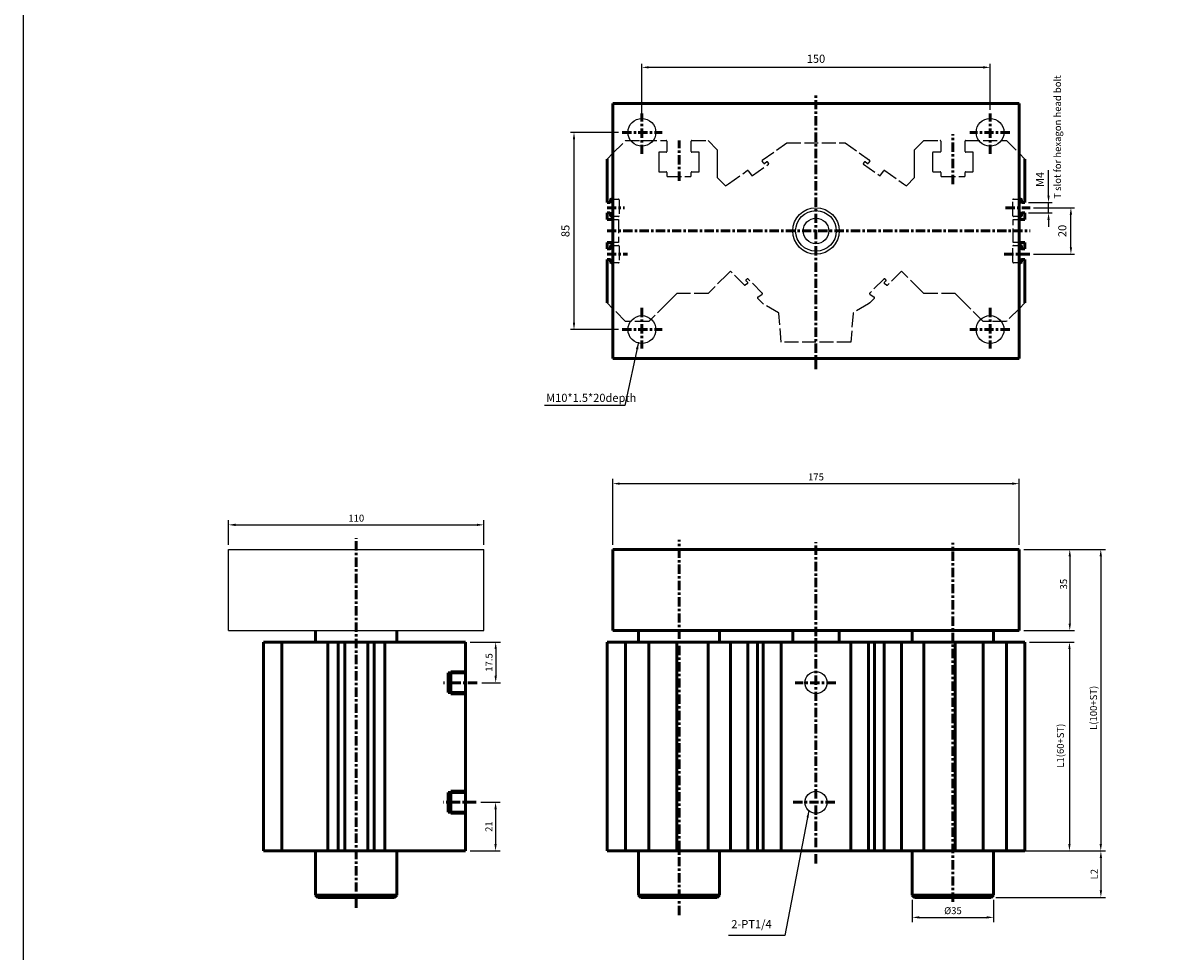
# Model space of a CAD drawing. Units: millimetres. Extents: x 817 to 2470, y 952 to 2303.
# Drawn here: x 817 to 1316, y 1260 to 1660 of the extents above; entities that cross this region are included whole.
import ezdxf

# ---------------------------------------------------------------- set-up
doc = ezdxf.new("R2010")
doc.units = ezdxf.units.MM
doc.linetypes.add('AM_ISO02W050', pattern=[7.5, 6, -1.5])
doc.linetypes.add('CENTER', pattern=[7, 4, -1, 1, -1])
for name, color, linetype, lineweight in [('AM_6', 2, 'Continuous', 35), ('AM_HID', 7, 'AM_ISO02W050', 25), ('AM_VIS', 7, 'Continuous', 50)]:
    doc.layers.add(name, color=color, linetype=linetype, lineweight=lineweight)
doc.layers.add('LOGO', color=7, linetype='Continuous')
doc.styles.add('CHINESET', font='simplex.shx', dxfattribs={"bigfont": 'chineset.shx'})
doc.styles.get("Standard").update_dxf_attribs({"font": 'ISOCP.SHX', "bigfont": 'CHINESET.SHX'})
doc.dimstyles.new('AM_ISO$0', dxfattribs={"dimtxt": 3.5, "dimasz": 3, "dimexe": 1.5, "dimexo": 1.5, "dimgap": 1.5, "dimtad": 1, "dimdsep": 46, "dimtxsty": 'Standard', "dimcen": 0, "dimclrd": 256, "dimclre": 256, "dimclrt": 256, "dimadec": 0, "dimazin": 2, "dimtp": 0.1, "dimtm": 0.1, "dimtfac": 0.71, "dimtmove": 0, "dimatfit": 3, "dimfxl": 0, "dimlwd": -1, "dimlwe": -1, "dimarcsym": 0})
doc.dimstyles.new('AM_ISO$7', dxfattribs={"dimtxt": 5, "dimasz": 3, "dimexe": 1.5, "dimexo": 1.5, "dimgap": 1.5, "dimtad": 1, "dimdsep": 46, "dimtxsty": 'Standard', "dimcen": 0, "dimclrd": 256, "dimclre": 256, "dimclrt": 256, "dimadec": 0, "dimazin": 2, "dimtp": 0.1, "dimtm": 0.1, "dimtfac": 0.71, "dimtmove": 0, "dimatfit": 3, "dimfxl": 0, "dimlwd": -1, "dimlwe": -1, "dimarcsym": 0})
doc.dimstyles.get("Standard").update_dxf_attribs({"dimtxt": 3, "dimasz": 3, "dimexe": 2, "dimexo": 2, "dimgap": 1.5, "dimtad": 1, "dimdec": 1, "dimdsep": 46, "dimtxsty": 'CHINESET', "dimcen": -1, "dimclrd": 256, "dimclre": 256, "dimclrt": 256, "dimadec": 0, "dimazin": 0, "dimtfac": 0.6, "dimtdec": 1, "dimtofl": 0, "dimtmove": 2, "dimatfit": 3, "dimfxl": 0, "dimtolj": 1, "dimarcsym": 0})

# ---------------------------------------------------------------- blocks, each defined once
blk = doc.blocks.new('*D17')
at = {"color": 5}
for p, q in [((1252.44, 1580.47), (1270, 1580.47)), ((1268.5, 1563.47), (1268.5, 1577.47)), ((1252.44, 1560.47), (1270, 1560.47))]:
    blk.add_line(p, q, dxfattribs=at)
for points in [[(1268, 1577.47), (1269, 1577.47), (1268.5, 1580.47)], [(1268, 1563.47), (1269, 1563.47), (1268.5, 1560.47)]]:
    blk.add_solid(points, dxfattribs=at)
at = {"layer": 'Defpoints', "color": 0}
for p in [(1250.94, 1580.47), (1268.5, 1580.47), (1250.94, 1560.47)]:
    blk.add_point(p, dxfattribs=at)
at = {"color": 5, "insert": (1265.25, 1570.47), "char_height": 3.5, "attachment_point": 5, "rotation": 90}
blk.add_mtext('20', dxfattribs=at)
blk = doc.blocks.new('*D18')
at = {"color": 5}
for p, q in [((1258.87, 1585.72), (1258.87, 1596.62)), ((1250.19, 1582.72), (1260.37, 1582.72)), ((1258.87, 1578.22), (1258.87, 1582.72)), ((1250.19, 1578.22), (1260.37, 1578.22)), ((1258.87, 1575.22), (1258.87, 1572.22))]:
    blk.add_line(p, q, dxfattribs=at)
for points in [[(1258.37, 1585.72), (1259.37, 1585.72), (1258.87, 1582.72)], [(1258.37, 1575.22), (1259.37, 1575.22), (1258.87, 1578.22)]]:
    blk.add_solid(points, dxfattribs=at)
at = {"layer": 'Defpoints', "color": 0}
for p in [(1248.69, 1582.72), (1258.87, 1582.72), (1248.69, 1578.22)]:
    blk.add_point(p, dxfattribs=at)
at = {"color": 5, "insert": (1255.62, 1592.67), "char_height": 3.5, "attachment_point": 5, "rotation": 90}
blk.add_mtext('M4', dxfattribs=at)
blk = doc.blocks.new('*D15')
at = {"color": 5}
for p, q in [((1083.69, 1620.47), (1083.69, 1642.47)), ((1230.69, 1640.97), (1086.69, 1640.97)), ((1233.69, 1622.66), (1233.69, 1642.47))]:
    blk.add_line(p, q, dxfattribs=at)
for points in [[(1086.69, 1641.47), (1086.69, 1640.47), (1083.69, 1640.97)], [(1230.69, 1641.47), (1230.69, 1640.47), (1233.69, 1640.97)]]:
    blk.add_solid(points, dxfattribs=at)
at = {"layer": 'Defpoints', "color": 0}
for p in [(1083.69, 1640.97), (1233.69, 1621.16), (1083.69, 1618.97)]:
    blk.add_point(p, dxfattribs=at)
at = {"color": 5, "insert": (1158.69, 1644.22), "char_height": 3.5, "attachment_point": 5}
blk.add_mtext('150', dxfattribs=at)
blk = doc.blocks.new('*D16')
at = {"color": 5}
for p, q in [((1073.67, 1612.97), (1052.96, 1612.97)), ((1054.46, 1609.97), (1054.46, 1530.97)), ((1073.67, 1527.97), (1052.96, 1527.97))]:
    blk.add_line(p, q, dxfattribs=at)
for points in [[(1053.96, 1609.97), (1054.96, 1609.97), (1054.46, 1612.97)], [(1053.96, 1530.97), (1054.96, 1530.97), (1054.46, 1527.97)]]:
    blk.add_solid(points, dxfattribs=at)
at = {"layer": 'Defpoints', "color": 0}
for p in [(1075.17, 1612.97), (1054.46, 1527.97), (1075.17, 1527.97)]:
    blk.add_point(p, dxfattribs=at)
at = {"color": 5, "insert": (1051.21, 1570.47), "char_height": 3.5, "attachment_point": 5, "rotation": 90}
blk.add_mtext('85', dxfattribs=at)

msp = doc.modelspace()

# ---------------------------------------------------------------- linework, layer by layer
for p, q in [((1071.191, 1603.969), (1068.691, 1601.469)), ((1248.691, 1601.469), (1246.191, 1603.969)), ((1068.691, 1539.469), (1071.191, 1536.969)), ((1248.691, 1539.469), (1246.191, 1536.969)), ((905.685, 1398.251), (905.685, 1433.251)), ((905.685, 1433.251), (1015.685, 1433.251)), ((1015.685, 1398.251), (1015.685, 1433.251)), ((1248.191, 1433.251), (1259.222, 1433.251)), ((905.685, 1398.251), (1015.685, 1398.251))]:
    msp.add_line(p, q)
at = {"color": 5}
for p, q in [((1071.191, 1435.251), (1071.191, 1463.572)), ((1074.191, 1461.572), (1243.191, 1461.572)), ((1246.191, 1435.251), (1246.191, 1463.572)), ((905.685, 1435.251), (905.685, 1445.804)), ((908.685, 1443.804), (1012.685, 1443.804)), ((1015.685, 1435.251), (1015.685, 1445.804)), ((1248.191, 1433.251), (1270.02, 1433.251)), ((1248.191, 1433.251), (1283.366, 1433.251)), ((1268.02, 1430.251), (1268.02, 1401.251)), ((1281.366, 1430.251), (1281.366, 1306.251)), ((1248.191, 1398.251), (1259.178, 1398.251)), ((1248.191, 1398.251), (1270.02, 1398.251)), ((1009.675, 1393.251), (1022.737, 1393.251)), ((1250.691, 1393.251), (1269.874, 1393.251)), ((1020.737, 1390.251), (1020.737, 1378.751)), ((1267.874, 1390.251), (1267.874, 1306.251)), ((1014.713, 1375.751), (1022.737, 1375.751)), ((1014.378, 1324.251), (1022.681, 1324.251)), ((1020.681, 1321.251), (1020.681, 1306.251)), ((1009.675, 1303.251), (1022.681, 1303.251)), ((1237.691, 1303.251), (1283.419, 1303.251)), ((1250.691, 1303.251), (1269.874, 1303.251)), ((1252.691, 1303.251), (1283.366, 1303.251)), ((1281.419, 1300.251), (1281.419, 1286.251)), ((1200.191, 1282.251), (1200.191, 1272.635)), ((1235.191, 1282.251), (1235.191, 1272.635)), ((1236.191, 1283.251), (1283.419, 1283.251)), ((1203.191, 1274.635), (1232.191, 1274.635))]:
    msp.add_line(p, q, dxfattribs=at)
for centre, radius in [((1083.691, 1612.969), 6), ((1233.691, 1612.969), 6), ((1158.691, 1570.469), 10), ((1158.691, 1570.469), 8.75), ((1158.691, 1570.469), 5.5), ((1083.691, 1527.969), 6), ((1233.691, 1527.969), 6), ((1158.691, 1375.751), 4.75), ((1158.691, 1324.251), 4.75)]:
    msp.add_circle(centre, radius)
for points in [[(1074.191, 1462.072), (1074.191, 1461.072), (1071.191, 1461.572)], [(1243.191, 1462.072), (1243.191, 1461.072), (1246.191, 1461.572)], [(908.685, 1444.304), (908.685, 1443.304), (905.685, 1443.804)], [(1012.685, 1444.304), (1012.685, 1443.304), (1015.685, 1443.804)], [(1267.52, 1430.251), (1268.52, 1430.251), (1268.02, 1433.251)], [(1280.866, 1430.251), (1281.866, 1430.251), (1281.366, 1433.251)], [(1267.52, 1401.251), (1268.52, 1401.251), (1268.02, 1398.251)], [(1020.237, 1390.251), (1021.237, 1390.251), (1020.737, 1393.251)], [(1267.374, 1390.251), (1268.374, 1390.251), (1267.874, 1393.251)], [(1020.237, 1378.751), (1021.237, 1378.751), (1020.737, 1375.751)], [(1020.181, 1321.251), (1021.181, 1321.251), (1020.681, 1324.251)], [(1020.181, 1306.251), (1021.181, 1306.251), (1020.681, 1303.251)], [(1267.374, 1306.251), (1268.374, 1306.251), (1267.874, 1303.251)], [(1280.866, 1306.251), (1281.866, 1306.251), (1281.366, 1303.251)], [(1280.919, 1300.251), (1281.919, 1300.251), (1281.419, 1303.251)], [(1280.919, 1286.251), (1281.919, 1286.251), (1281.419, 1283.251)], [(1203.191, 1275.135), (1203.191, 1274.135), (1200.191, 1274.635)], [(1232.191, 1275.135), (1232.191, 1274.135), (1235.191, 1274.635)]]:
    msp.add_solid(points, dxfattribs=at)
at = {"layer": 'AM_HID', "color": 5}
for p, q in [((1071.191, 1603.969), (1076.691, 1609.469)), ((1076.691, 1609.469), (1094.141, 1609.469)), ((1094.441, 1609.169), (1094.441, 1604.769)), ((1104.941, 1604.769), (1104.941, 1609.169)), ((1105.241, 1609.469), (1112.191, 1609.469)), ((1112.191, 1609.469), (1116.191, 1605.469)), ((1135.58, 1601.034), (1146.193, 1608.46)), ((1146.193, 1608.46), (1171.202, 1608.46)), ((1171.202, 1608.46), (1181.815, 1601.034)), ((1201.191, 1605.469), (1205.191, 1609.469)), ((1205.191, 1609.469), (1212.141, 1609.469)), ((1212.441, 1609.169), (1212.441, 1604.769)), ((1222.941, 1604.769), (1222.941, 1609.169)), ((1223.241, 1609.469), (1240.691, 1609.469)), ((1240.691, 1609.469), (1246.191, 1603.969)), ((1090.941, 1604.169), (1090.941, 1599.46)), ((1094.141, 1604.469), (1091.241, 1604.469)), ((1108.141, 1604.469), (1105.241, 1604.469)), ((1108.441, 1599.46), (1108.441, 1604.169)), ((1116.191, 1605.469), (1116.191, 1599.46)), ((1201.191, 1599.46), (1201.191, 1605.469)), ((1208.941, 1604.169), (1208.941, 1599.46)), ((1212.141, 1604.469), (1209.241, 1604.469)), ((1226.141, 1604.469), (1223.241, 1604.469)), ((1226.441, 1599.46), (1226.441, 1604.169)), ((1090.941, 1599.46), (1090.941, 1596.269)), ((1091.241, 1595.969), (1094.141, 1595.969)), ((1105.241, 1595.969), (1108.141, 1595.969)), ((1108.441, 1596.269), (1108.441, 1599.46)), ((1116.191, 1599.46), (1116.191, 1594.46)), ((1120.999, 1590.832), (1129.108, 1596.505)), ((1129.525, 1596.432), (1130.901, 1594.465)), ((1131.319, 1594.391), (1138.202, 1599.207)), ((1136.195, 1599.633), (1135.507, 1600.617)), ((1137.514, 1600.19), (1136.612, 1599.56)), ((1138.275, 1599.625), (1137.931, 1600.116)), ((1179.464, 1600.116), (1179.12, 1599.625)), ((1179.194, 1599.207), (1186.077, 1594.391)), ((1180.783, 1599.56), (1179.882, 1600.19)), ((1181.889, 1600.617), (1181.201, 1599.633)), ((1186.494, 1594.465), (1187.87, 1596.432)), ((1188.288, 1596.505), (1196.385, 1590.84)), ((1201.191, 1594.46), (1201.191, 1599.46)), ((1208.941, 1599.46), (1208.941, 1596.269)), ((1209.241, 1595.969), (1212.141, 1595.969)), ((1223.241, 1595.969), (1226.141, 1595.969)), ((1226.441, 1596.269), (1226.441, 1599.46)), ((1094.441, 1595.669), (1094.441, 1594.269)), ((1094.741, 1593.969), (1104.641, 1593.969)), ((1104.941, 1594.269), (1104.941, 1595.669)), ((1116.191, 1594.46), (1116.191, 1593.469)), ((1116.191, 1593.469), (1119.722, 1589.939)), ((1119.722, 1589.939), (1120.999, 1590.832)), ((1196.385, 1590.84), (1197.666, 1589.944)), ((1197.666, 1589.944), (1201.191, 1593.469)), ((1201.191, 1593.469), (1201.191, 1594.46)), ((1212.441, 1595.669), (1212.441, 1594.269)), ((1212.741, 1593.969), (1222.641, 1593.969)), ((1222.941, 1594.269), (1222.941, 1595.669)), ((1071.191, 1584.219), (1073.591, 1584.219)), ((1073.891, 1583.919), (1073.891, 1577.019)), ((1243.491, 1577.019), (1243.491, 1583.919)), ((1243.791, 1584.219), (1246.191, 1584.219)), ((1073.591, 1576.719), (1071.191, 1576.719)), ((1246.191, 1576.719), (1243.791, 1576.719)), ((1071.191, 1575.469), (1073.691, 1575.469)), ((1073.691, 1575.469), (1073.691, 1565.469)), ((1243.691, 1565.469), (1243.691, 1575.469)), ((1243.691, 1575.469), (1246.191, 1575.469)), ((1073.691, 1565.469), (1071.191, 1565.469)), ((1071.191, 1564.219), (1073.591, 1564.219)), ((1073.891, 1563.919), (1073.891, 1557.019)), ((1243.491, 1557.019), (1243.491, 1563.919)), ((1246.191, 1565.469), (1243.691, 1565.469)), ((1243.791, 1564.219), (1246.191, 1564.219)), ((1073.591, 1556.719), (1071.191, 1556.719)), ((1246.191, 1556.719), (1243.791, 1556.719)), ((1120.579, 1551.857), (1113.794, 1545.072)), ((1121.859, 1553.137), (1120.579, 1551.857)), ((1127.867, 1547.13), (1121.859, 1553.137)), ((1195.524, 1553.137), (1189.516, 1547.13)), ((1196.803, 1551.857), (1195.524, 1553.137)), ((1203.588, 1545.072), (1196.803, 1551.857)), ((1129.251, 1547.795), (1128.251, 1547.096)), ((1128.576, 1548.968), (1129.291, 1548.253)), ((1129.115, 1549.776), (1128.616, 1549.426)), ((1135.531, 1543.71), (1129.499, 1549.742)), ((1187.885, 1549.74), (1181.854, 1543.709)), ((1188.092, 1548.253), (1188.806, 1548.968)), ((1189.132, 1547.096), (1188.132, 1547.795)), ((1188.766, 1549.426), (1188.269, 1549.774)), ((1098.691, 1543.469), (1094.682, 1539.46)), ((1112.191, 1543.469), (1098.691, 1543.469)), ((1113.794, 1545.072), (1112.191, 1543.469)), ((1135.536, 1539.46), (1133.54, 1541.457)), ((1133.58, 1541.915), (1135.491, 1543.252)), ((1183.843, 1541.457), (1181.846, 1539.46)), ((1181.894, 1543.251), (1183.803, 1541.915)), ((1205.191, 1543.469), (1203.588, 1545.072)), ((1218.691, 1543.469), (1205.191, 1543.469)), ((1222.701, 1539.46), (1218.691, 1543.469)), ((1076.691, 1531.469), (1071.191, 1536.969)), ((1094.682, 1539.46), (1086.691, 1531.469)), ((1135.999, 1538.997), (1135.536, 1539.46)), ((1142.555, 1535.201), (1135.999, 1538.997)), ((1181.383, 1538.997), (1174.828, 1535.201)), ((1181.846, 1539.46), (1181.383, 1538.997)), ((1230.691, 1531.469), (1222.701, 1539.46)), ((1246.191, 1536.969), (1240.691, 1531.469)), ((1086.691, 1531.469), (1076.691, 1531.469)), ((1143.691, 1522.469), (1142.704, 1534.965)), ((1174.679, 1534.965), (1173.691, 1522.469)), ((1240.691, 1531.469), (1230.691, 1531.469)), ((1173.691, 1522.469), (1143.691, 1522.469))]:
    msp.add_line(p, q, dxfattribs=at)
for centre, start, end in [((1094.141, 1609.169), 0, 90), ((1105.241, 1609.169), 90, 180), ((1212.141, 1609.169), 0, 90), ((1223.241, 1609.169), 90, 180), ((1091.241, 1604.169), 90, 180), ((1094.141, 1604.769), 270, 0), ((1105.241, 1604.769), 180, 270), ((1108.141, 1604.169), 0, 90), ((1135.752, 1600.789), 124.98, 214.98), ((1181.643, 1600.789), 325.02, 55.02), ((1209.241, 1604.169), 90, 180), ((1212.141, 1604.769), 270, 0), ((1223.241, 1604.769), 180, 270), ((1226.141, 1604.169), 0, 90), ((1091.241, 1596.269), 180, 270), ((1094.141, 1595.669), 0, 90), ((1105.241, 1595.669), 90, 180), ((1108.141, 1596.269), 270, 0), ((1129.28, 1596.26), 34.98, 124.98), ((1136.44, 1599.805), 214.98, 304.98), ((1137.686, 1599.944), 34.98, 124.98), ((1138.03, 1599.453), 304.98, 1.41554), ((1138.03, 1599.453), 1.41554, 34.98), ((1179.366, 1599.453), 145.02, 178.58446), ((1179.366, 1599.453), 178.58446, 235.02), ((1179.71, 1599.944), 55.02, 145.02), ((1180.955, 1599.805), 235.02, 325.02), ((1188.116, 1596.26), 55.02, 145.02), ((1209.241, 1596.269), 180, 270), ((1212.141, 1595.669), 0, 90), ((1223.241, 1595.669), 90, 180), ((1226.141, 1596.269), 270, 0), ((1094.741, 1594.269), 180, 270), ((1104.641, 1594.269), 270, 0), ((1131.147, 1594.637), 214.98, 304.98), ((1186.249, 1594.637), 235.02, 325.02), ((1212.741, 1594.269), 180, 270), ((1222.641, 1594.269), 270, 0), ((1073.591, 1583.919), 360, 90), ((1243.791, 1583.919), 90, 180), ((1073.591, 1577.019), 270, 360), ((1243.791, 1577.019), 180, 270), ((1073.591, 1563.919), 0, 90), ((1243.791, 1563.919), 90, 180), ((1073.591, 1557.019), 270, 360), ((1243.791, 1557.019), 180, 270), ((1128.079, 1547.342), 225, 304.98), ((1128.788, 1549.181), 124.98, 225), ((1129.287, 1549.53), 45, 124.98), ((1129.079, 1548.041), 304.98, 45), ((1188.097, 1549.528), 55.02, 135), ((1188.304, 1548.041), 135, 235.02), ((1188.594, 1549.18), 315, 55.02), ((1189.304, 1547.342), 235.02, 315), ((1133.752, 1541.669), 124.98, 225), ((1135.319, 1543.498), 304.98, 45), ((1182.066, 1543.497), 135, 235.02), ((1183.631, 1541.669), 315, 55.02), ((1142.405, 1534.941), 4.51899, 59.92716), ((1174.978, 1534.941), 120.07284, 175.48101)]:
    msp.add_arc(centre, 0.3, start, end, dxfattribs=at)
at = {"layer": 'AM_VIS', "color": 1, "linetype": 'CENTER'}
for p, q in [((1158.691, 1510.903), (1158.691, 1628.928)), ((1083.691, 1603.653), (1083.691, 1621.156)), ((1233.691, 1603.653), (1233.691, 1621.156)), ((1075.169, 1612.969), (1092.475, 1612.969)), ((1217.691, 1590.595), (1217.691, 1612.22)), ((1242.213, 1612.969), (1224.908, 1612.969)), ((1099.691, 1592.079), (1099.691, 1609.478)), ((1068.691, 1580.469), (1076.266, 1580.469)), ((1240.379, 1580.469), (1250.942, 1580.469)), ((1068.691, 1570.469), (1250.942, 1570.469)), ((1068.691, 1560.469), (1077.579, 1560.469)), ((1239.739, 1560.469), (1250.942, 1560.469)), ((1083.691, 1537.286), (1083.691, 1519.782)), ((1233.691, 1537.286), (1233.691, 1519.782)), ((1075.169, 1527.969), (1092.475, 1527.969)), ((1242.213, 1527.969), (1224.908, 1527.969)), ((960.685, 1278.721), (960.685, 1438.019)), ((1099.691, 1275.653), (1099.691, 1437.395)), ((1158.691, 1297.903), (1158.691, 1436.334)), ((1217.691, 1281.307), (1217.691, 1436.086)), ((998.675, 1375.751), (998.292, 1375.751)), ((1012.713, 1375.751), (998.675, 1375.751)), ((1167.184, 1375.751), (1149.798, 1375.751)), ((1012.378, 1324.251), (998.292, 1324.251)), ((1166.85, 1324.251), (1148.126, 1324.251))]:
    msp.add_line(p, q, dxfattribs=at)
at = {"layer": 'AM_VIS'}
for p, q in [((1071.191, 1515.469), (1071.191, 1625.469)), ((1071.191, 1625.469), (1246.191, 1625.469)), ((1246.191, 1515.469), (1246.191, 1625.469)), ((1068.691, 1582.719), (1068.691, 1601.469)), ((1248.691, 1601.469), (1248.691, 1582.719)), ((1068.691, 1582.719), (1069.891, 1582.719)), ((1070.191, 1583.019), (1070.191, 1583.919)), ((1070.491, 1584.219), (1071.191, 1584.219)), ((1246.191, 1584.219), (1246.891, 1584.219)), ((1247.191, 1583.919), (1247.191, 1583.019)), ((1247.491, 1582.719), (1248.691, 1582.719)), ((1068.691, 1575.469), (1068.691, 1578.219)), ((1069.891, 1578.219), (1068.691, 1578.219)), ((1070.191, 1577.019), (1070.191, 1577.919)), ((1071.191, 1576.719), (1070.491, 1576.719)), ((1246.891, 1576.719), (1246.191, 1576.719)), ((1247.191, 1577.919), (1247.191, 1577.019)), ((1248.691, 1578.219), (1247.491, 1578.219)), ((1248.691, 1578.219), (1248.691, 1575.469)), ((1068.691, 1575.469), (1071.191, 1575.469)), ((1246.191, 1575.469), (1248.691, 1575.469)), ((1068.691, 1562.719), (1068.691, 1565.469)), ((1071.191, 1565.469), (1068.691, 1565.469)), ((1068.691, 1562.719), (1069.891, 1562.719)), ((1070.191, 1563.019), (1070.191, 1563.919)), ((1070.491, 1564.219), (1071.191, 1564.219)), ((1248.691, 1565.469), (1246.191, 1565.469)), ((1246.191, 1564.219), (1246.891, 1564.219)), ((1247.191, 1563.919), (1247.191, 1563.019)), ((1247.491, 1562.719), (1248.691, 1562.719)), ((1248.691, 1565.469), (1248.691, 1562.719)), ((1068.691, 1539.469), (1068.691, 1558.219)), ((1069.891, 1558.219), (1068.691, 1558.219)), ((1070.191, 1557.019), (1070.191, 1557.919)), ((1071.191, 1556.719), (1070.491, 1556.719)), ((1246.891, 1556.719), (1246.191, 1556.719)), ((1247.191, 1557.919), (1247.191, 1557.019)), ((1248.691, 1558.219), (1247.491, 1558.219)), ((1248.691, 1558.219), (1248.691, 1539.469)), ((1071.191, 1515.469), (1246.191, 1515.469)), ((1071.191, 1398.251), (1071.191, 1433.251)), ((1246.191, 1433.251), (1071.191, 1433.251)), ((1246.191, 1398.251), (1246.191, 1433.251)), ((943.185, 1393.251), (943.185, 1398.251)), ((978.185, 1393.251), (978.185, 1398.251)), ((1071.191, 1398.251), (1246.191, 1398.251)), ((1082.191, 1393.251), (1082.191, 1398.251)), ((1117.191, 1393.251), (1117.191, 1398.251)), ((1148.691, 1393.251), (1148.691, 1398.251)), ((1168.691, 1393.251), (1168.691, 1398.251)), ((1200.191, 1393.251), (1200.191, 1398.251)), ((1235.191, 1393.251), (1235.191, 1398.251)), ((920.675, 1303.251), (920.675, 1393.251)), ((928.675, 1393.251), (920.675, 1393.251)), ((928.675, 1303.251), (928.675, 1393.251)), ((948.435, 1393.251), (928.675, 1393.251)), ((948.435, 1303.251), (948.435, 1393.251)), ((948.435, 1393.251), (952.935, 1393.251)), ((952.935, 1393.251), (952.935, 1303.251)), ((955.685, 1393.251), (952.935, 1393.251)), ((955.685, 1303.251), (955.685, 1393.251)), ((955.685, 1393.251), (965.685, 1393.251)), ((965.685, 1393.251), (965.685, 1303.251)), ((968.435, 1393.251), (965.685, 1393.251)), ((968.435, 1303.251), (968.435, 1393.251)), ((968.435, 1393.251), (972.935, 1393.251)), ((972.935, 1393.251), (972.935, 1303.251)), ((990.675, 1393.251), (972.935, 1393.251)), ((998.675, 1393.251), (990.675, 1393.251)), ((1007.675, 1393.251), (998.675, 1393.251)), ((1007.675, 1303.251), (1007.675, 1393.251)), ((1068.691, 1303.251), (1068.691, 1393.251)), ((1076.691, 1393.251), (1068.691, 1393.251)), ((1076.691, 1303.251), (1076.691, 1393.251)), ((1086.691, 1393.251), (1076.691, 1393.251)), ((1086.691, 1303.251), (1086.691, 1393.251)), ((1098.691, 1393.251), (1086.691, 1393.251)), ((1098.691, 1303.251), (1098.691, 1393.251)), ((1112.191, 1393.251), (1098.691, 1393.251)), ((1112.191, 1303.251), (1112.191, 1393.251)), ((1121.859, 1393.251), (1112.191, 1393.251)), ((1121.859, 1303.251), (1121.859, 1393.251)), ((1127.867, 1393.251), (1121.859, 1393.251)), ((1127.867, 1393.251), (1128.251, 1393.251)), ((1129.251, 1393.251), (1128.251, 1393.251)), ((1129.251, 1393.251), (1129.379, 1393.251)), ((1129.499, 1393.251), (1129.379, 1393.251)), ((1129.379, 1303.251), (1129.379, 1393.251)), ((1133.452, 1393.251), (1129.499, 1393.251)), ((1133.452, 1393.251), (1133.54, 1393.251)), ((1133.452, 1303.251), (1133.452, 1393.251)), ((1135.999, 1393.251), (1133.54, 1393.251)), ((1135.999, 1303.251), (1135.999, 1393.251)), ((1142.555, 1393.251), (1135.999, 1393.251)), ((1142.704, 1393.251), (1142.555, 1393.251)), ((1143.691, 1393.251), (1142.704, 1393.251)), ((1143.691, 1303.251), (1143.691, 1393.251)), ((1173.691, 1393.251), (1143.691, 1393.251)), ((1173.691, 1303.251), (1173.691, 1393.251)), ((1174.679, 1393.251), (1173.691, 1393.251)), ((1174.828, 1393.251), (1174.679, 1393.251)), ((1181.383, 1393.251), (1174.828, 1393.251)), ((1181.383, 1303.251), (1181.383, 1393.251)), ((1183.843, 1393.251), (1181.383, 1393.251)), ((1183.843, 1393.251), (1183.931, 1393.251)), ((1187.885, 1393.251), (1183.931, 1393.251)), ((1183.931, 1303.251), (1183.931, 1393.251)), ((1188.004, 1393.251), (1187.885, 1393.251)), ((1188.004, 1393.251), (1188.132, 1393.251)), ((1188.004, 1303.251), (1188.004, 1393.251)), ((1189.132, 1393.251), (1188.132, 1393.251)), ((1189.132, 1393.251), (1189.516, 1393.251)), ((1195.524, 1393.251), (1189.516, 1393.251)), ((1195.524, 1303.251), (1195.524, 1393.251)), ((1205.191, 1393.251), (1195.524, 1393.251)), ((1205.191, 1303.251), (1205.191, 1393.251)), ((1218.691, 1393.251), (1205.191, 1393.251)), ((1218.691, 1303.251), (1218.691, 1393.251)), ((1230.691, 1393.251), (1218.691, 1393.251)), ((1230.691, 1303.251), (1230.691, 1393.251)), ((1240.691, 1393.251), (1230.691, 1393.251)), ((1240.691, 1303.251), (1240.691, 1393.251)), ((1248.691, 1393.251), (1240.691, 1393.251)), ((1248.691, 1303.251), (1248.691, 1393.251)), ((920.675, 1303.251), (928.675, 1303.251)), ((928.675, 1303.251), (948.435, 1303.251)), ((952.935, 1303.251), (948.435, 1303.251)), ((952.935, 1303.251), (955.685, 1303.251)), ((965.685, 1303.251), (955.685, 1303.251)), ((965.685, 1303.251), (968.435, 1303.251)), ((972.935, 1303.251), (968.435, 1303.251)), ((972.935, 1303.251), (990.675, 1303.251)), ((990.675, 1303.251), (998.675, 1303.251)), ((998.675, 1303.251), (1007.675, 1303.251)), ((1068.691, 1303.251), (1076.691, 1303.251)), ((1076.691, 1303.251), (1086.691, 1303.251)), ((1086.691, 1303.251), (1098.691, 1303.251)), ((1098.691, 1303.251), (1112.191, 1303.251)), ((1112.191, 1303.251), (1121.859, 1303.251)), ((1121.859, 1303.251), (1127.867, 1303.251)), ((1128.251, 1303.251), (1127.867, 1303.251)), ((1128.251, 1303.251), (1129.251, 1303.251)), ((1129.379, 1303.251), (1129.251, 1303.251)), ((1129.379, 1303.251), (1129.499, 1303.251)), ((1129.499, 1303.251), (1133.452, 1303.251)), ((1133.54, 1303.251), (1133.452, 1303.251)), ((1133.54, 1303.251), (1135.999, 1303.251)), ((1135.999, 1303.251), (1142.555, 1303.251)), ((1142.555, 1303.251), (1142.704, 1303.251)), ((1142.704, 1303.251), (1143.691, 1303.251)), ((1143.691, 1303.251), (1173.691, 1303.251)), ((1173.691, 1303.251), (1174.679, 1303.251)), ((1174.679, 1303.251), (1174.828, 1303.251)), ((1174.828, 1303.251), (1181.383, 1303.251)), ((1181.383, 1303.251), (1183.843, 1303.251)), ((1183.931, 1303.251), (1183.843, 1303.251)), ((1183.931, 1303.251), (1187.885, 1303.251)), ((1187.885, 1303.251), (1188.004, 1303.251)), ((1188.132, 1303.251), (1188.004, 1303.251)), ((1188.132, 1303.251), (1189.132, 1303.251)), ((1189.516, 1303.251), (1189.132, 1303.251)), ((1189.516, 1303.251), (1195.524, 1303.251)), ((1195.524, 1303.251), (1205.191, 1303.251)), ((1205.191, 1303.251), (1218.691, 1303.251)), ((1218.691, 1303.251), (1230.691, 1303.251)), ((1230.691, 1303.251), (1240.691, 1303.251)), ((1240.691, 1303.251), (1248.691, 1303.251))]:
    msp.add_line(p, q, dxfattribs=at)
at = {"layer": 'AM_VIS', "color": 5}
for p, q in [((1000.275, 1371.501), (1000.275, 1380.001)), ((1007.675, 1380.001), (1000.275, 1380.001)), ((1001.475, 1371.001), (1001.475, 1380.501)), ((1007.675, 1380.501), (1001.475, 1380.501)), ((1007.675, 1371.501), (1000.275, 1371.501)), ((1007.675, 1371.001), (1001.475, 1371.001)), ((1000.275, 1320.001), (1000.275, 1328.501)), ((1007.675, 1328.501), (1000.275, 1328.501)), ((1001.475, 1319.501), (1001.475, 1329.001)), ((1007.675, 1329.001), (1001.475, 1329.001)), ((1007.675, 1320.001), (1000.275, 1320.001)), ((1007.675, 1319.501), (1001.475, 1319.501))]:
    msp.add_line(p, q, dxfattribs=at)
at = {"layer": 'AM_VIS', "color": 3}
for p, q in [((943.185, 1303.251), (943.185, 1284.251)), ((978.185, 1303.251), (978.185, 1284.251)), ((1082.191, 1303.251), (1082.191, 1284.251)), ((1117.191, 1303.251), (1117.191, 1284.251)), ((1200.191, 1303.251), (1200.191, 1284.251)), ((1235.191, 1303.251), (1235.191, 1284.251)), ((943.185, 1284.251), (978.185, 1284.251)), ((944.185, 1283.251), (943.185, 1284.251)), ((977.185, 1283.251), (944.185, 1283.251)), ((977.185, 1283.251), (978.185, 1284.251)), ((1082.191, 1284.251), (1117.191, 1284.251)), ((1083.191, 1283.251), (1082.191, 1284.251)), ((1116.191, 1283.251), (1083.191, 1283.251)), ((1116.191, 1283.251), (1117.191, 1284.251)), ((1200.191, 1284.251), (1235.191, 1284.251)), ((1201.191, 1283.251), (1200.191, 1284.251)), ((1234.191, 1283.251), (1201.191, 1283.251)), ((1234.191, 1283.251), (1235.191, 1284.251))]:
    msp.add_line(p, q, dxfattribs=at)
at = {"layer": 'AM_VIS'}
for centre, start, end in [((1069.891, 1583.019), 270, 0), ((1070.491, 1583.919), 90, 180), ((1246.891, 1583.919), 0, 90), ((1247.491, 1583.019), 180, 270), ((1069.891, 1577.919), 0, 90), ((1070.491, 1577.019), 180, 270), ((1246.891, 1577.019), 270, 0), ((1247.491, 1577.919), 90, 180), ((1069.891, 1563.019), 270, 0), ((1070.491, 1563.919), 90, 180), ((1246.891, 1563.919), 0, 90), ((1247.491, 1563.019), 180, 270), ((1069.891, 1557.919), 0, 90), ((1070.491, 1557.019), 180, 270), ((1246.891, 1557.019), 270, 0), ((1247.491, 1557.919), 90, 180)]:
    msp.add_arc(centre, 0.3, start, end, dxfattribs=at)
at = {"layer": 'LOGO', "color": 4}
msp.add_lwpolyline([(817.189, 1052.137), (2470.467, 1052.137), (2470.467, 2303.121), (817.189, 2303.121)], close=True, dxfattribs=at)

# ---------------------------------------------------------------- texts
at = {"color": 5, "char_height": 3.5, "width": 118.11794, "attachment_point": 1}
for s, insert in [('M10*1.5*20depth', (1042.466, 1500.299)), ('2-PT1/4', (1122.228, 1273.473))]:
    msp.add_mtext(s, dxfattribs=dict(at, insert=insert))
at = {"color": 5, "char_height": 3, "attachment_point": 5, "style": 'CHINESET'}
for s, insert in [('175', (1158.691, 1464.072)), ('110', (960.685, 1446.304)), ('%%C35', (1217.691, 1277.135))]:
    msp.add_mtext(s, dxfattribs=dict(at, insert=insert))
at = {"color": 5, "char_height": 3, "attachment_point": 5, "rotation": 90, "style": 'CHINESET'}
for s, insert in [('35', (1265.742, 1418.251)), ('17.5', (1018.237, 1384.501)), ('L(100+ST) ', (1278.626, 1364.951)), ('L1(60+ST)', (1264.377, 1348.641)), ('21', (1018.181, 1313.751)), ('L2', (1278.919, 1293.251))]:
    msp.add_mtext(s, dxfattribs=dict(at, insert=insert))
at = {"layer": 'AM_6', "insert": (1261.246, 1584.357), "char_height": 3, "width": 60.99145, "attachment_point": 1, "rotation": 90}
msp.add_mtext('{\\C5;T slot for hexagon head bolt}', dxfattribs=at)

# ---------------------------------------------------------------- dimensions: what is measured, and where the dimension line sits
dim = msp.add_linear_dim(base=(1083.691, 1640.974), p1=(1233.691, 1621.156), p2=(1083.691, 1618.969), dimstyle='AM_ISO$0', override={"dimclrd": 5, "dimclre": 5, "dimclrt": 5})
dim.commit()
dim.dimension.update_dxf_attribs({"geometry": '*D15', "text_midpoint": (1158.691, 1644.224)})
for base, p1, p2, picture, middle in [((1054.458, 1527.969), (1075.169, 1612.969), (1075.169, 1527.969), '*D16', (1051.208, 1570.469)), ((1268.503, 1580.469), (1250.942, 1560.469), (1250.942, 1580.469), '*D17', (1265.253, 1570.469))]:
    dim = msp.add_linear_dim(base=base, p1=p1, p2=p2, angle=90, dimstyle='AM_ISO$0', override={"dimclrd": 5, "dimclre": 5, "dimclrt": 5})
    dim.commit()
    dim.dimension.update_dxf_attribs({"geometry": picture, "text_midpoint": middle})
dim = msp.add_linear_dim(base=(1258.874, 1582.719), p1=(1248.691, 1578.219), p2=(1248.691, 1582.719), angle=90, text='M4', dimstyle='AM_ISO$0', override={"dimclrd": 5, "dimclre": 5, "dimclrt": 5})
dim.commit()
dim.dimension.update_dxf_attribs({"geometry": '*D18', "text_midpoint": (1255.624, 1592.669)})

# ---------------------------------------------------------------- leaders
for points, dimstyle, override in [([(1082.253, 1522.477), (1076.378, 1495.245), (1041.815, 1495.245)], 'AM_ISO$7', {"dimtxt": 3.5, "dimclrd": 5, "dimclre": 5, "dimclrt": 5}), ([(1155.675, 1320.649), (1145.224, 1266.858), (1121.03, 1266.858)], 'Standard', {"dimgap": 1, "dimtad": 0, "dimclrd": 5, "dimtdec": 8, "dimtofl": 1})]:
    msp.add_leader(points, dimstyle=dimstyle, override=override)

doc.saveas('drawing.dxf')
